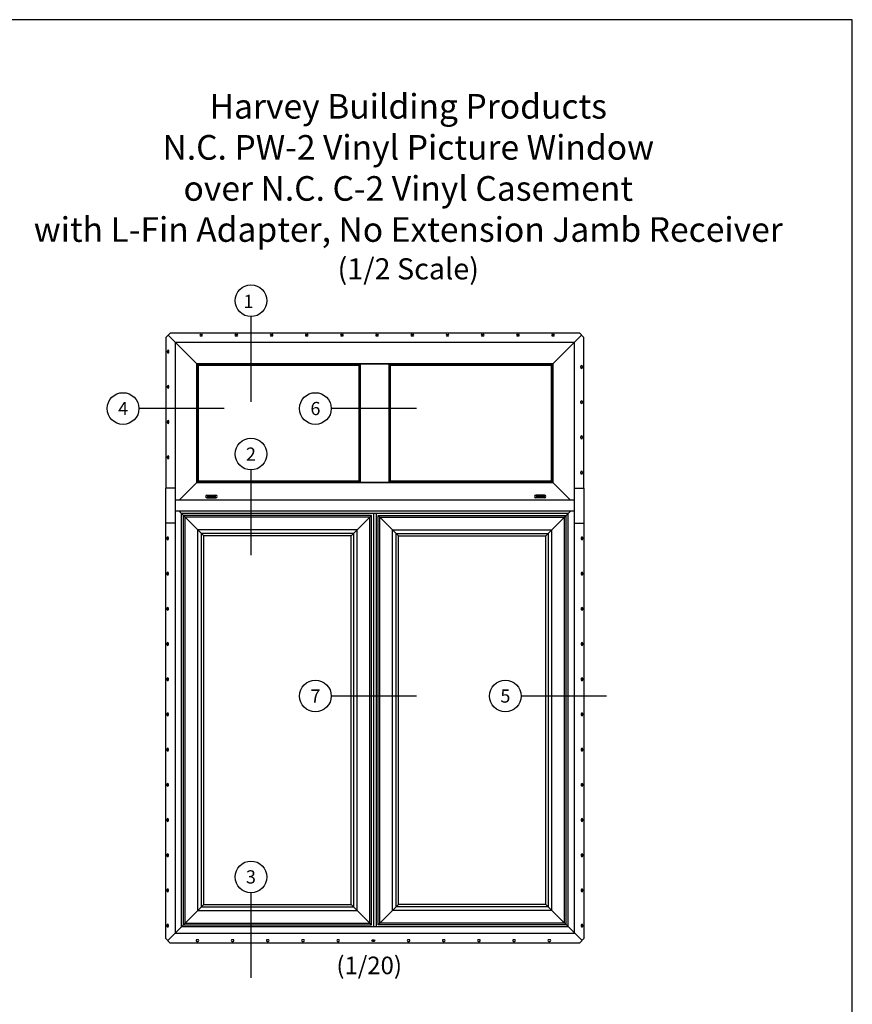
# Model space of a CAD drawing. Units: inches. Extents: x 0 to 17, y 0 to 22.
# Drawn here: x 7.5 to 17, y 10.8 to 22 of the extents above; entities that cross this region are included whole.
import ezdxf
from ezdxf.enums import TextEntityAlignment as Align

# ---------------------------------------------------------------- set-up
doc = ezdxf.new("R2010")
doc.units = ezdxf.units.IN
doc.header["$MEASUREMENT"] = 0
doc.layers.get('0').update_dxf_attribs({"color": 31})
doc.layers.add('DIM', color=7, linetype='Continuous')
doc.layers.add('XTHIN', color=112, linetype='Continuous')
doc.layers.add('paper', color=6, linetype='Continuous', plot=False)
doc.styles.add('SIMPLEX', font='SIMPLEX', dxfattribs={"oblique": 10})
doc.styles.get("Standard").update_dxf_attribs({"font": 'ROMANS.SHX'})
doc.styles.add('TAHOMA', font='TAHOMA.TTF')

# ---------------------------------------------------------------- blocks, each defined once
blk = doc.blocks.new('AS extents block')
at = {"layer": 'paper'}
blk.add_lwpolyline([(0, 0), (17, 0), (17, 22), (0, 22)], close=True, dxfattribs=at)

msp = doc.modelspace()

# ---------------------------------------------------------------- linework, layer by layer
at = {"layer": 'DIM'}
for p, q in [((10.16463, 18.62614), (10.16463, 17.65867)), ((9.85903, 17.58156), (8.89156, 17.58156)), ((12.04513, 17.58156), (11.07766, 17.58156)), ((10.16463, 16.88335), (10.16463, 15.91588)), ((12.04513, 14.31417), (11.07766, 14.31417)), ((14.20415, 14.31417), (13.23668, 14.31417)), ((10.16463, 12.07896), (10.16463, 11.1115))]:
    msp.add_line(p, q, dxfattribs=at)
for centre in [(10.16463, 18.80614), (8.71156, 17.58156), (10.89766, 17.58156), (10.16463, 17.06335), (10.89766, 14.31417), (13.05668, 14.31417), (10.16463, 12.25896)]:
    msp.add_circle(centre, 0.18, dxfattribs=at)
at = {"layer": 'XTHIN'}
for p, q in [((9.19856, 18.38999), (9.24856, 18.43999)), ((9.19856, 18.38999), (9.19856, 16.67799)), ((9.22356, 18.41499), (9.5635, 18.07505)), ((9.24856, 18.43999), (13.89756, 18.43999)), ((9.59248, 18.42439), (9.60498, 18.42439)), ((9.59248, 18.40559), (9.60498, 18.40559)), ((9.99248, 18.42439), (10.00498, 18.42439)), ((9.99248, 18.40559), (10.00498, 18.40559)), ((10.39248, 18.42439), (10.40498, 18.42439)), ((10.39248, 18.40559), (10.40498, 18.40559)), ((10.79248, 18.42439), (10.80498, 18.42439)), ((10.79248, 18.40559), (10.80498, 18.40559)), ((11.19248, 18.42439), (11.20498, 18.42439)), ((11.19248, 18.40559), (11.20498, 18.40559)), ((11.59248, 18.42439), (11.60498, 18.42439)), ((11.59248, 18.40559), (11.60498, 18.40559)), ((11.99248, 18.42439), (12.00498, 18.42439)), ((11.99248, 18.40559), (12.00498, 18.40559)), ((12.39248, 18.42439), (12.40498, 18.42439)), ((12.39248, 18.40559), (12.40498, 18.40559)), ((12.79248, 18.42439), (12.80498, 18.42439)), ((12.79248, 18.40559), (12.80498, 18.40559)), ((13.19248, 18.42439), (13.20498, 18.42439)), ((13.19248, 18.40559), (13.20498, 18.40559)), ((13.58263, 18.07505), (13.92256, 18.41499)), ((13.59248, 18.42439), (13.60498, 18.42439)), ((13.59248, 18.40559), (13.60498, 18.40559)), ((13.89756, 18.43999), (13.94756, 18.38999)), ((13.94756, 16.67799), (13.94756, 18.38999)), ((9.30306, 18.33549), (9.30306, 11.62049)), ((9.30306, 18.33549), (13.84306, 18.33549)), ((13.84306, 11.62049), (13.84306, 18.33549)), ((9.21416, 18.22184), (9.21416, 18.23434)), ((9.23296, 18.22184), (9.23296, 18.23434)), ((9.54525, 18.0933), (9.54525, 16.73767)), ((9.54525, 18.0933), (13.60088, 18.0933)), ((9.55876, 18.07979), (11.39986, 18.07979)), ((9.55876, 18.07979), (9.55876, 16.75119)), ((9.5635, 18.07505), (11.39513, 18.07505)), ((9.5635, 18.07505), (9.5635, 16.75592)), ((11.39986, 18.07979), (11.39513, 18.07505)), ((11.39513, 16.75592), (11.39513, 18.07505)), ((11.39986, 18.07979), (11.40987, 18.08997)), ((11.39986, 16.75119), (11.39986, 18.07979)), ((11.40987, 18.08997), (11.73626, 18.08997)), ((11.40987, 16.74118), (11.40987, 18.08997)), ((11.73626, 16.74118), (11.73626, 18.08997)), ((11.74626, 18.07979), (11.73626, 18.08997)), ((11.74626, 16.75119), (11.74626, 18.07979)), ((11.74626, 18.07979), (13.58736, 18.07979)), ((11.74626, 18.07979), (11.751, 18.07505)), ((11.751, 16.75592), (11.751, 18.07505)), ((11.751, 18.07505), (13.58263, 18.07505)), ((13.58263, 16.75592), (13.58263, 18.07505)), ((13.58736, 16.75119), (13.58736, 18.07979)), ((13.60088, 16.73767), (13.60088, 18.0933)), ((13.91316, 18.0474), (13.91316, 18.0599)), ((13.93196, 18.0474), (13.93196, 18.0599)), ((9.21416, 17.82184), (9.21416, 17.83434)), ((9.23296, 17.82184), (9.23296, 17.83434)), ((13.91316, 17.6474), (13.91316, 17.6599)), ((13.93196, 17.6474), (13.93196, 17.6599)), ((9.21416, 17.42184), (9.21416, 17.43434)), ((9.23296, 17.42184), (9.23296, 17.43434)), ((13.91316, 17.2474), (13.91316, 17.2599)), ((13.93196, 17.2474), (13.93196, 17.2599)), ((9.21416, 17.02184), (9.21416, 17.03434)), ((9.23296, 17.02184), (9.23296, 17.03434)), ((13.91316, 16.8474), (13.91316, 16.8599)), ((13.93196, 16.8474), (13.93196, 16.8599)), ((9.19346, 16.67799), (9.19346, 11.56089)), ((9.30306, 16.67799), (9.19346, 16.67799)), ((9.5635, 16.75592), (9.34806, 16.54049)), ((13.60088, 16.73767), (9.54525, 16.73767)), ((11.39986, 16.75119), (9.55876, 16.75119)), ((11.39513, 16.75592), (9.5635, 16.75592)), ((11.40987, 16.74118), (11.39513, 16.75592)), ((11.73626, 16.74118), (11.40987, 16.74118)), ((11.751, 16.75592), (11.73626, 16.74118)), ((13.58736, 16.75119), (11.74626, 16.75119)), ((13.58263, 16.75592), (11.751, 16.75592)), ((13.79806, 16.54049), (13.58263, 16.75592)), ((13.84306, 16.67799), (13.95266, 16.67799)), ((13.95266, 11.56089), (13.95266, 16.67799)), ((9.66487, 16.59799), (9.76447, 16.59799)), ((9.66487, 16.56699), (9.76447, 16.56699)), ((9.66967, 16.59099), (9.75967, 16.59099)), ((9.66967, 16.59099), (9.66967, 16.57079)), ((9.66967, 16.58779), (9.75967, 16.58779)), ((9.66967, 16.58399), (9.75967, 16.58399)), ((9.66967, 16.58199), (9.75967, 16.58199)), ((9.66967, 16.57079), (9.75967, 16.57079)), ((9.75967, 16.59099), (9.75967, 16.57079)), ((13.50126, 16.59799), (13.40166, 16.59799)), ((13.50126, 16.56699), (13.40166, 16.56699)), ((13.40646, 16.59099), (13.40646, 16.57079)), ((13.49646, 16.59099), (13.40646, 16.59099)), ((13.49646, 16.58779), (13.40646, 16.58779)), ((13.49646, 16.58399), (13.40646, 16.58399)), ((13.49646, 16.58199), (13.40646, 16.58199)), ((13.49646, 16.57079), (13.40646, 16.57079)), ((13.49646, 16.59099), (13.49646, 16.57079)), ((13.84306, 16.54049), (9.30306, 16.54049)), ((13.84306, 16.4155), (9.30306, 16.4155)), ((9.34805, 16.4155), (9.62936, 16.13419)), ((9.37646, 11.69389), (9.37646, 16.38709)), ((13.76966, 16.38709), (9.37646, 16.38709)), ((9.39806, 11.71549), (9.39806, 16.36549)), ((11.53522, 16.36549), (9.39806, 16.36549)), ((9.41686, 11.73429), (9.41686, 16.34669)), ((11.51642, 16.34669), (9.41686, 16.34669)), ((11.30392, 16.13419), (11.53522, 16.36549)), ((11.51642, 11.73429), (11.51642, 16.34669)), ((11.53522, 11.71549), (11.53522, 16.36549)), ((11.55682, 16.38709), (11.55682, 11.69389)), ((11.5893, 16.38709), (11.5893, 11.69389)), ((11.6109, 11.71549), (11.6109, 16.36549)), ((11.6109, 16.36549), (13.74806, 16.36549)), ((11.8422, 16.13419), (11.6109, 16.36549)), ((11.6297, 11.73429), (11.6297, 16.34669)), ((11.6297, 16.34669), (13.72926, 16.34669)), ((13.51676, 16.13419), (13.79807, 16.4155)), ((13.72926, 11.73429), (13.72926, 16.34669)), ((13.74806, 11.71549), (13.74806, 16.36549)), ((13.76966, 11.69389), (13.76966, 16.38709)), ((9.30306, 16.27799), (9.19346, 16.27799)), ((13.84306, 16.27799), (13.95266, 16.27799)), ((9.56056, 11.87799), (9.56056, 16.20299)), ((11.37272, 16.20299), (9.56056, 16.20299)), ((11.33265, 16.16291), (9.60064, 16.16291)), ((9.60064, 11.91807), (9.60064, 16.16291)), ((11.30392, 16.13419), (9.62936, 16.13419)), ((9.62936, 11.94679), (9.62936, 16.13419)), ((11.30392, 11.94679), (11.30392, 16.13419)), ((11.33265, 11.91807), (11.33265, 16.16291)), ((11.37272, 11.87799), (11.37272, 16.20299)), ((11.7734, 11.87799), (11.7734, 16.20299)), ((11.7734, 16.20299), (13.58556, 16.20299)), ((11.81348, 11.91807), (11.81348, 16.16291)), ((11.81348, 16.16291), (13.54549, 16.16291)), ((11.8422, 11.94679), (11.8422, 16.13419)), ((11.8422, 16.13419), (13.51676, 16.13419)), ((13.51676, 11.94679), (13.51676, 16.13419)), ((13.54549, 11.91807), (13.54549, 16.16291)), ((13.58556, 11.87799), (13.58556, 16.20299)), ((9.62936, 11.94679), (9.21846, 11.53589)), ((9.56056, 11.87799), (11.37272, 11.87799)), ((9.60064, 11.91807), (11.33265, 11.91807)), ((9.62936, 11.94679), (11.30392, 11.94679)), ((11.30392, 11.94679), (11.53522, 11.71549)), ((11.8422, 11.94679), (11.6109, 11.71549)), ((13.58556, 11.87799), (11.7734, 11.87799)), ((13.54549, 11.91807), (11.81348, 11.91807)), ((13.51676, 11.94679), (11.8422, 11.94679)), ((13.51676, 11.94679), (13.92766, 11.53589)), ((9.37646, 11.69389), (13.76966, 11.69389)), ((9.39806, 11.71549), (11.53522, 11.71549)), ((9.41686, 11.73429), (11.51642, 11.73429)), ((13.74806, 11.71549), (11.6109, 11.71549)), ((13.72926, 11.73429), (11.6297, 11.73429)), ((9.24346, 11.51089), (9.19346, 11.56089)), ((9.30306, 11.62049), (13.84306, 11.62049)), ((13.90266, 11.51089), (13.95266, 11.56089)), ((9.24346, 11.51089), (13.90266, 11.51089))]:
    msp.add_line(p, q, dxfattribs=at)
for points in [[(9.20906, 16.09901, 1), (9.22786, 16.09901), (9.22786, 16.11151, 1), (9.20906, 16.11151)], [(13.91826, 16.09901, 1), (13.93706, 16.09901), (13.93706, 16.11151, 1), (13.91826, 16.11151)], [(9.20906, 15.69901, 1), (9.22786, 15.69901), (9.22786, 15.71151, 1), (9.20906, 15.71151)], [(13.91826, 15.69901, 1), (13.93706, 15.69901), (13.93706, 15.71151, 1), (13.91826, 15.71151)], [(9.20906, 15.29901, 1), (9.22786, 15.29901), (9.22786, 15.31151, 1), (9.20906, 15.31151)], [(13.91826, 15.29901, 1), (13.93706, 15.29901), (13.93706, 15.31151, 1), (13.91826, 15.31151)], [(9.20906, 14.89901, 1), (9.22786, 14.89901), (9.22786, 14.91151, 1), (9.20906, 14.91151)], [(13.91826, 14.89901, 1), (13.93706, 14.89901), (13.93706, 14.91151, 1), (13.91826, 14.91151)], [(9.20906, 14.49901, 1), (9.22786, 14.49901), (9.22786, 14.51151, 1), (9.20906, 14.51151)], [(13.91826, 14.49901, 1), (13.93706, 14.49901), (13.93706, 14.51151, 1), (13.91826, 14.51151)], [(9.20906, 14.09901, 1), (9.22786, 14.09901), (9.22786, 14.11151, 1), (9.20906, 14.11151)], [(13.91826, 14.09901, 1), (13.93706, 14.09901), (13.93706, 14.11151, 1), (13.91826, 14.11151)], [(9.20906, 13.69901, 1), (9.22786, 13.69901), (9.22786, 13.71151, 1), (9.20906, 13.71151)], [(13.91826, 13.69901, 1), (13.93706, 13.69901), (13.93706, 13.71151, 1), (13.91826, 13.71151)], [(9.20906, 13.29901, 1), (9.22786, 13.29901), (9.22786, 13.31151, 1), (9.20906, 13.31151)], [(13.91826, 13.29901, 1), (13.93706, 13.29901), (13.93706, 13.31151, 1), (13.91826, 13.31151)], [(9.20906, 12.89901, 1), (9.22786, 12.89901), (9.22786, 12.91151, 1), (9.20906, 12.91151)], [(13.91826, 12.89901, 1), (13.93706, 12.89901), (13.93706, 12.91151, 1), (13.91826, 12.91151)], [(9.20906, 12.49901, 1), (9.22786, 12.49901), (9.22786, 12.51151, 1), (9.20906, 12.51151)], [(13.91826, 12.49901, 1), (13.93706, 12.49901), (13.93706, 12.51151, 1), (13.91826, 12.51151)], [(9.20906, 12.09901, 1), (9.22786, 12.09901), (9.22786, 12.11151, 1), (9.20906, 12.11151)], [(13.91826, 12.09901, 1), (13.93706, 12.09901), (13.93706, 12.11151, 1), (13.91826, 12.11151)], [(9.20906, 11.69901, 1), (9.22786, 11.69901), (9.22786, 11.71151, 1), (9.20906, 11.71151)], [(13.91826, 11.69901, 1), (13.93706, 11.69901), (13.93706, 11.71151, 1), (13.91826, 11.71151)], [(9.54958, 11.54529, 1), (9.54958, 11.52649), (9.56208, 11.52649, 1), (9.56208, 11.54529)], [(9.94958, 11.54529, 1), (9.94958, 11.52649), (9.96208, 11.52649, 1), (9.96208, 11.54529)], [(10.34958, 11.54529, 1), (10.34958, 11.52649), (10.36208, 11.52649, 1), (10.36208, 11.54529)], [(10.74958, 11.54529, 1), (10.74958, 11.52649), (10.76208, 11.52649, 1), (10.76208, 11.54529)], [(11.14958, 11.54529, 1), (11.14958, 11.52649), (11.16208, 11.52649, 1), (11.16208, 11.54529)], [(11.54958, 11.52649, -1), (11.54958, 11.54529), (11.56208, 11.54529, -1), (11.56208, 11.52649)], [(11.94958, 11.54529, 1), (11.94958, 11.52649), (11.96208, 11.52649, 1), (11.96208, 11.54529)], [(12.34958, 11.54529, 1), (12.34958, 11.52649), (12.36208, 11.52649, 1), (12.36208, 11.54529)], [(12.74958, 11.54529, 1), (12.74958, 11.52649), (12.76208, 11.52649, 1), (12.76208, 11.54529)], [(13.14958, 11.54529, 1), (13.14958, 11.52649), (13.16208, 11.52649, 1), (13.16208, 11.54529)], [(13.54958, 11.54529, 1), (13.54958, 11.52649), (13.56208, 11.52649, 1), (13.56208, 11.54529)]]:
    msp.add_lwpolyline(points, format="xyb", close=True, dxfattribs=at)
for centre, radius, start, end in [((9.59248, 18.41499), 0.0094, 90, 270), ((9.60498, 18.41499), 0.0094, 270, 90), ((9.99248, 18.41499), 0.0094, 90, 270), ((10.00498, 18.41499), 0.0094, 270, 90), ((10.39248, 18.41499), 0.0094, 90, 270), ((10.40498, 18.41499), 0.0094, 270, 90), ((10.79248, 18.41499), 0.0094, 90, 270), ((10.80498, 18.41499), 0.0094, 270, 90), ((11.19248, 18.41499), 0.0094, 90, 270), ((11.20498, 18.41499), 0.0094, 270, 90), ((11.59248, 18.41499), 0.0094, 90, 270), ((11.60498, 18.41499), 0.0094, 270, 90), ((11.99248, 18.41499), 0.0094, 90, 270), ((12.00498, 18.41499), 0.0094, 270, 90), ((12.39248, 18.41499), 0.0094, 90, 270), ((12.40498, 18.41499), 0.0094, 270, 90), ((12.79248, 18.41499), 0.0094, 90, 270), ((12.80498, 18.41499), 0.0094, 270, 90), ((13.19248, 18.41499), 0.0094, 90, 270), ((13.20498, 18.41499), 0.0094, 270, 90), ((13.59248, 18.41499), 0.0094, 90, 270), ((13.60498, 18.41499), 0.0094, 270, 90), ((9.22356, 18.23434), 0.0094, 360, 180), ((9.22356, 18.22184), 0.0094, 180, 360), ((13.92256, 18.0599), 0.0094, 0, 180), ((13.92256, 18.0474), 0.0094, 180, 0), ((9.22356, 17.83434), 0.0094, 360, 180), ((9.22356, 17.82184), 0.0094, 180, 360), ((13.92256, 17.6599), 0.0094, 0, 180), ((13.92256, 17.6474), 0.0094, 180, 0), ((9.22356, 17.43434), 0.0094, 360, 180), ((9.22356, 17.42184), 0.0094, 180, 360), ((13.92256, 17.2599), 0.0094, 0, 180), ((13.92256, 17.2474), 0.0094, 180, 0), ((9.22356, 17.03434), 0.0094, 360, 180), ((9.22356, 17.02184), 0.0094, 180, 360), ((13.92256, 16.8599), 0.0094, 0, 180), ((13.92256, 16.8474), 0.0094, 180, 0), ((9.66487, 16.58249), 0.0155, 90, 270), ((9.71467, 16.57079), 0.005, 0, 180), ((9.76447, 16.58249), 0.0155, 270, 90), ((13.40166, 16.58249), 0.0155, 90, 270), ((13.45146, 16.57079), 0.005, 0, 180), ((13.50126, 16.58249), 0.0155, 270, 90)]:
    msp.add_arc(centre, radius, start, end, dxfattribs=at)

# ---------------------------------------------------------------- block references
msp.add_blockref('AS extents block', (0, 0))

# ---------------------------------------------------------------- texts
at = {"layer": 'DIM', "style": 'SIMPLEX', "oblique": 10}
for s, p in [('1', (10.13628, 18.79854)), ('4', (8.71156, 17.58156)), ('6', (10.89766, 17.58156)), ('2', (10.16463, 17.06335)), ('7', (10.89766, 14.31417)), ('5', (13.05668, 14.31417)), ('3', (10.16463, 12.25896))]:
    msp.add_text(s, height=0.15, dxfattribs=at).set_placement(p, align=Align.MIDDLE_CENTER)
at = {"layer": 'DIM', "insert": (11.95269, 20.10238), "char_height": 0.3, "width": 9.3050271, "attachment_point": 5, "style": 'TAHOMA'}
msp.add_mtext('{\\H0.93333x;Harvey Building Products\\PN.C. PW-2 Vinyl Picture Window\\Pover N.C. C-2 Vinyl Casement\\Pwith L-Fin Adapter, No Extension Jamb Receiver\\P\\H0.85714x;(1/2 Scale)}', dxfattribs=at)
at = {"layer": 'DIM', "insert": (11.13589, 11.35299), "char_height": 0.2, "width": 1.4663742, "attachment_point": 1}
msp.add_mtext('{\\Fromans.shx;(1/20)}', dxfattribs=at)

doc.saveas('drawing.dxf')
